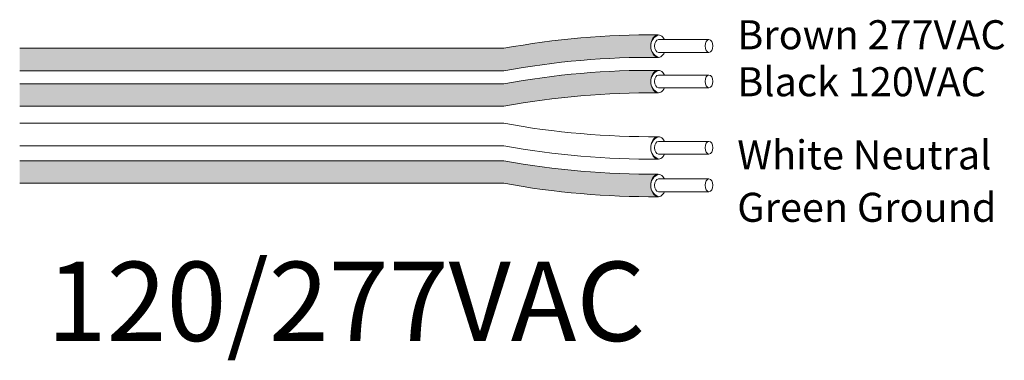
# Model space of a CAD drawing. Units: inches. Extents: x 396 to 500, y 148 to 247.
# Drawn here: x 478 to 482, y 227 to 229 of the extents above; entities that cross this region are included whole.
import ezdxf

# ---------------------------------------------------------------- set-up
doc = ezdxf.new("R2010")
doc.units = ezdxf.units.IN
doc.header["$MEASUREMENT"] = 0
doc.layers.add('1', color=7, linetype='Continuous')
doc.layers.add('TXT', color=7, linetype='Continuous')
doc.styles.add('SIMPLEX', font='SIMPLEX')

msp = doc.modelspace()

# ---------------------------------------------------------------- hatches: boundary and pattern name
at = {"layer": '1', "lineweight": 15}
h = msp.add_hatch(color=15, dxfattribs=at)
edge = h.paths.add_edge_path()
edge.add_line((477.7787787693561, 228.6188749961791), (479.9849331132506, 228.6188749961791))
edge.add_arc((480.6591382463023, 224.9327167669607), 3.747307707176994, 89.54714828219892, 100.36493733333128, ccw=False)
edge.add_arc((480.7092401902102, 228.7310211804918), 0.05506567476783451, 111.83904331326141, 248.1609566867386, ccw=False)
edge.add_arc((480.6591382463023, 225.0349442702123), 3.747307707176994, 89.54714828219889, 100.3649373333339)
edge.add_line((479.9849331132505, 228.7211024994308), (477.7787787693561, 228.7211024994308))
edge.add_line((477.7787787693561, 228.7211024994308), (477.7787787693561, 228.6188749961791))
h = msp.add_hatch(color=250, dxfattribs=at)
edge = h.paths.add_edge_path()
edge.add_line((477.7787787693561, 228.5596942106888), (479.9849331132505, 228.5596942106888))
edge.add_arc((480.6591382463023, 224.8735359814704), 3.747307707176994, 89.54714828219892, 100.36493733333401, ccw=False)
edge.add_arc((480.7092401902102, 228.5696128917499), 0.05506567476783451, 111.8390433132614, 248.1609566867386)
edge.add_arc((480.6591382463023, 224.7713084782187), 3.747307707176994, 89.54714828219889, 100.3649373333296)
edge.add_line((479.9849331132507, 228.4574667074372), (477.7787787693561, 228.4574667074372))
edge.add_line((477.7787787693561, 228.4574667074372), (477.7787787693561, 228.5596942106888))
h = msp.add_hatch(color=94, dxfattribs=at)
edge = h.paths.add_edge_path()
edge.add_arc((480.6591382463023, 231.8949366102978), 3.747307707176994, 259.6350626666741, 270.4528517178011)
edge.add_arc((480.7092401902102, 228.0966321967666), 0.05506567476783451, 111.8390433132614, 248.1609566867386)
edge.add_arc((480.6591382463023, 231.7927091070461), 3.747307707176994, 259.6350626666661, 270.4528517178011, ccw=False)
edge.add_line((479.9849331132505, 228.1065508778277), (477.7787787693561, 228.1065508778277))
edge.add_line((477.7787787693561, 228.1065508778277), (477.7787787693561, 228.2087783810793))
edge.add_line((477.7787787693561, 228.2087783810793), (479.984933113251, 228.2087783810792))
h.paths.add_polyline_path([(477.7787787693561, 228.1083045598905), (477.7787787693561, 228.1955940877577)])

# ---------------------------------------------------------------- linework, layer by layer
at = {"layer": '1', "color": 0, "lineweight": 9}
for centre in [(480.7092401902102, 228.7310211804918), (480.7092401902102, 228.5696128917499), (480.7092401902102, 228.2676054211377), (480.7092401902102, 228.0966321967666)]:
    msp.add_arc(centre, 0.05506567476783451, 111.8390433132614, 248.1609566867386, dxfattribs=at)
at = {"layer": 'TXT', "lineweight": 9}
for p, q in [((480.6896783061857, 228.7609431707468), (480.9196190374828, 228.7609431707468)), ((480.6896783061857, 228.7027482943074), (480.9196190374828, 228.7027482943074)), ((480.6896783061857, 228.5995348820049), (480.9196190374828, 228.5995348820049)), ((480.6896783061857, 228.5413400055654), (480.9196190374828, 228.5413400055654)), ((480.6896783061857, 228.2975274113926), (480.9196190374828, 228.2975274113926)), ((480.6896783061857, 228.2393325349533), (480.9196190374828, 228.2393325349533)), ((480.6896783061857, 228.1265541870216), (480.9196190374828, 228.1265541870216)), ((480.6896783061857, 228.0683593105822), (480.9196190374828, 228.0683593105822))]:
    msp.add_line(p, q, dxfattribs=at)
at = {"layer": 'TXT', "lineweight": 15}
for p, q in [((477.7787787693561, 228.7211024994308), (479.9849331132505, 228.7211024994308)), ((477.7787787693561, 228.6188749961791), (479.9849331132506, 228.6188749961791)), ((477.7787787693561, 228.5596942106888), (479.9849331132505, 228.5596942106888)), ((477.7787787693561, 228.4574667074372), (479.9849331132507, 228.4574667074372)), ((477.7787787693561, 228.3797516054504), (479.9849331132506, 228.3797516054503)), ((477.7787787693561, 228.2775241021987), (479.9849331132505, 228.2775241021987)), ((477.7787787693561, 228.2087783810793), (479.984933113251, 228.2087783810792)), ((477.7787787693561, 228.1065508778277), (479.9849331132505, 228.1065508778277))]:
    msp.add_line(p, q, dxfattribs=at)
for centre, start, end in [((480.6591382463023, 225.0349442702123), 89.54714828219889, 100.3649373333339), ((480.6591382463023, 224.9327167669607), 89.54714828219889, 100.3649373333313), ((480.6591382463023, 224.8735359814704), 89.54714828219889, 100.3649373333339), ((480.6591382463023, 224.7713084782187), 89.54714828219889, 100.3649373333296), ((480.6591382463023, 232.0659098346688), 259.6350626666687, 270.4528517178011), ((480.6591382463023, 231.9636823314172), 259.635062666666, 270.4528517178011), ((480.6591382463023, 231.8949366102978), 259.635062666674, 270.4528517178011), ((480.6591382463023, 231.7927091070461), 259.635062666666, 270.4528517178011)]:
    msp.add_arc(centre, 3.747307707176994, start, end, dxfattribs=at)
at = {"layer": 'TXT', "lineweight": 9}
for centre, major_axis, ratio, start_param, end_param in [((480.6887557343383, 228.7310211804918), (-1.251925846419558e-17, -0.05111375162582377), 0.6642133286143089, 2.196169671621195, 7.267857078812145), ((480.6896783061857, 228.7318457325271), (-7.126816915827989e-18, -0.02909743821969712), 0.617886178861725, 3.141592653589793, 6.283185307179586), ((480.6887557343383, 228.5696128917499), (-1.251925846419558e-17, -0.05111375162582377), 0.6642133286143089, 2.196169671621195, 7.267857078812145), ((480.6896783061857, 228.5704374437852), (-7.126816915827989e-18, -0.02909743821969712), 0.617886178861725, 3.141592653589793, 6.283185307179586), ((480.6887557343383, 228.2676054211377), (-1.251925846419558e-17, -0.05111375162582377), 0.6642133286143089, 2.196169671621195, 7.267857078812145), ((480.6896783061857, 228.2684299731729), (-7.126816915827989e-18, -0.02909743821969712), 0.617886178861725, 3.141592653589793, 6.283185307179586), ((480.6887557343383, 228.0966321967666), (-1.251925846419558e-17, -0.05111375162582377), 0.6642133286143089, 2.196169671621195, 7.267857078812145), ((480.6896783061857, 228.0974567488019), (-7.126816915827989e-18, -0.02909743821969712), 0.617886178861725, 3.141592653589793, 6.283185307179586)]:
    msp.add_ellipse(centre, major_axis=major_axis, ratio=ratio, start_param=start_param, end_param=end_param, dxfattribs=at)
for centre in [(480.9196190374828, 228.7318457325271), (480.9196190374828, 228.5704374437852), (480.9196190374828, 228.2684299731729), (480.9196190374828, 228.0974567488019)]:
    msp.add_ellipse(centre, major_axis=(-7.126816915827989e-18, -0.02909743821969712), ratio=0.617886178861725, dxfattribs=at)

# ---------------------------------------------------------------- texts
at = {"linetype": 'Continuous', "lineweight": 9, "style": 'SIMPLEX'}
for s, p in [('Brown 277VAC', (481.0485698568081, 228.7166833854939)), ('Black 120VAC', (481.0485698568081, 228.5027700169409)), ('White Neutral', (481.0485698568081, 228.1695588082333)), ('Green Ground', (481.0485698568081, 227.9309631279243))]:
    msp.add_text(s, height=0.1323794853775092, dxfattribs=at).set_placement(p)
at = {"layer": 'TXT', "linetype": 'Continuous', "style": 'SIMPLEX'}
msp.add_text('120/277VAC', height=0.3607, dxfattribs=at).set_placement((477.9016806756657, 227.3885968936137))

doc.saveas('drawing.dxf')
